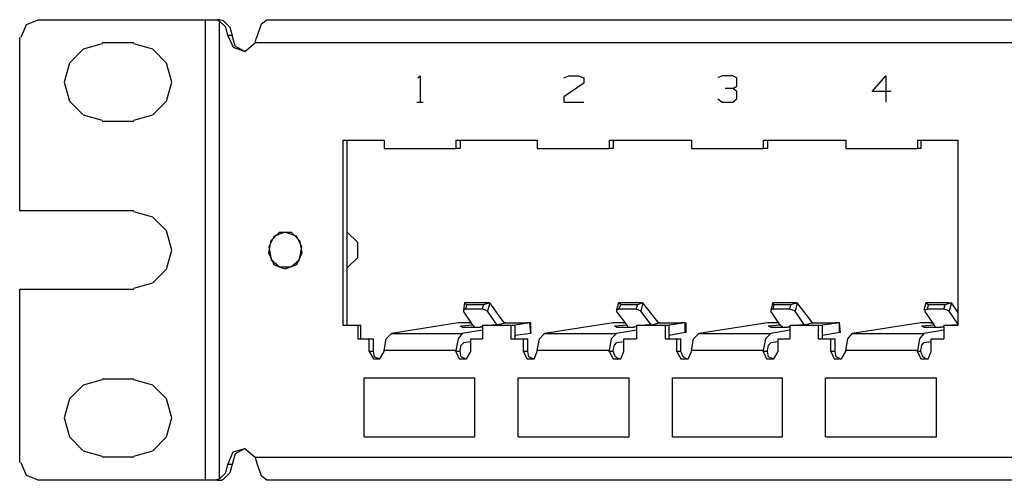
# Model space of a CAD drawing. Extents: x 27.7 to 46.7, y 23.3 to 33.9.
# Drawn here: x 27.7 to 31.4, y 23.3 to 25 of the extents above; entities that cross this region are included whole.
import ezdxf

# ---------------------------------------------------------------- set-up
doc = ezdxf.new("R2010")
doc.units = 0
doc.layers.add('7', color=7, linetype='CONTINUOUS')

msp = doc.modelspace()

# ---------------------------------------------------------------- linework, layer by layer
at = {"layer": '7'}
for p, q in [((27.8115, 25.0304), (27.7643, 25.0107)), ((27.8115, 25.0304), (28.4336, 25.0304)), ((28.4336, 23.3139), (28.4336, 25.0304)), ((28.4336, 25.0304), (28.4493, 25.0304)), ((28.4493, 25.0304), (28.4611, 25.0304)), ((28.4611, 25.0304), (28.4769, 25.0304)), ((28.4611, 25.0304), (28.4769, 25.0304)), ((28.4769, 25.0304), (28.4847, 25.0265)), ((28.4847, 25.0304), (28.4769, 25.0304)), ((28.5005, 25.0265), (28.4847, 25.0304)), ((28.6422, 25.0147), (28.6619, 25.0304)), ((28.6619, 25.0304), (36.7367, 25.0304)), ((27.7643, 25.0107), (27.7446, 24.9635)), ((28.4847, 25.0265), (28.4847, 23.3178)), ((28.5084, 25.0029), (28.4847, 25.0265)), ((28.5005, 25.0265), (28.5241, 25.0029)), ((28.5162, 24.9714), (28.5084, 25.0029)), ((28.5241, 25.0029), (28.532, 24.9714)), ((28.6265, 24.9714), (28.6422, 25.0147)), ((27.7406, 24.3178), (27.7406, 24.9635)), ((28.532, 24.9714), (28.5162, 24.9714)), ((28.5162, 24.9714), (28.5359, 24.9281)), ((28.5438, 24.932), (28.532, 24.9714)), ((28.6186, 24.9438), (28.6225, 24.9595)), ((28.6225, 24.9595), (28.6265, 24.9714)), ((27.9769, 24.9202), (27.9257, 24.869)), ((28.0477, 24.9399), (27.9769, 24.9202)), ((28.1658, 24.9438), (28.0477, 24.9438)), ((28.2367, 24.9202), (28.1658, 24.9399)), ((28.2879, 24.869), (28.2367, 24.9202)), ((28.5359, 24.9281), (28.5792, 24.9123)), ((28.5792, 24.9123), (28.5438, 24.932)), ((28.5792, 24.9123), (28.6186, 24.9438)), ((36.6973, 24.9438), (28.6186, 24.9438)), ((27.9257, 24.869), (27.906, 24.7981)), ((28.3076, 24.7981), (28.2879, 24.869)), ((29.2249, 24.8139), (29.2328, 24.8218)), ((29.2328, 24.8218), (29.2328, 24.7233)), ((29.7682, 24.8139), (29.7879, 24.8218)), ((29.7879, 24.8218), (29.8233, 24.8218)), ((29.8233, 24.8218), (29.843, 24.8139)), ((29.843, 24.8139), (29.843, 24.7942)), ((30.3588, 24.8218), (30.343, 24.8139)), ((30.3981, 24.8218), (30.3588, 24.8218)), ((30.4139, 24.8139), (30.3981, 24.8218)), ((30.4139, 24.7824), (30.4139, 24.8139)), ((30.9178, 24.7627), (30.969, 24.8218)), ((30.969, 24.8218), (30.969, 24.7233)), ((27.906, 24.7981), (27.9257, 24.7273)), ((28.2879, 24.7273), (28.3076, 24.7981)), ((29.843, 24.7942), (29.7682, 24.743)), ((30.3981, 24.7745), (30.3706, 24.7745)), ((30.3981, 24.7745), (30.4139, 24.7824)), ((30.4139, 24.7627), (30.3981, 24.7745)), ((29.7682, 24.743), (29.7682, 24.7233)), ((30.343, 24.7351), (30.3588, 24.7233)), ((30.3981, 24.7233), (30.4139, 24.7351)), ((30.4139, 24.7351), (30.4139, 24.7627)), ((30.9887, 24.7627), (30.9178, 24.7627)), ((27.9257, 24.7273), (27.9769, 24.6761)), ((28.2367, 24.6761), (28.2879, 24.7273)), ((29.221, 24.7233), (29.2446, 24.7233)), ((29.7682, 24.7233), (29.843, 24.7233)), ((30.3588, 24.7233), (30.3981, 24.7233)), ((27.9769, 24.6761), (28.0477, 24.6564)), ((28.1658, 24.6564), (28.2367, 24.6761)), ((28.0477, 24.6525), (28.1658, 24.6525)), ((28.9454, 24.5816), (28.9454, 23.8926)), ((28.9454, 24.5816), (29.0989, 24.5816)), ((28.9611, 23.8926), (28.9611, 24.5816)), ((29.0989, 24.5816), (29.0989, 24.5501)), ((29.3666, 24.5816), (29.3666, 24.5501)), ((29.3666, 24.5816), (29.6698, 24.5816)), ((29.3824, 24.5816), (29.3824, 24.5501)), ((29.6698, 24.5816), (29.6698, 24.5501)), ((29.9375, 24.5816), (29.9375, 24.5501)), ((29.9375, 24.5816), (30.2446, 24.5816)), ((29.9532, 24.5816), (29.9532, 24.5501)), ((30.2446, 24.5816), (30.2446, 24.5501)), ((30.5123, 24.5816), (30.5123, 24.5501)), ((30.5123, 24.5816), (30.8194, 24.5816)), ((30.5281, 24.5816), (30.5281, 24.5501)), ((30.8194, 24.5816), (30.8194, 24.5501)), ((31.0871, 24.5816), (31.0871, 24.5501)), ((31.0871, 24.5816), (31.2367, 24.5816)), ((31.0989, 24.5816), (31.0989, 24.5501)), ((31.2367, 24.5816), (31.2367, 23.8926)), ((29.0989, 24.5501), (29.3666, 24.5501)), ((29.3824, 24.5501), (29.3666, 24.5501)), ((29.6698, 24.5501), (29.9375, 24.5501)), ((29.9532, 24.5501), (29.9375, 24.5501)), ((30.2446, 24.5501), (30.5123, 24.5501)), ((30.5281, 24.5501), (30.5123, 24.5501)), ((30.8194, 24.5501), (31.0871, 24.5501)), ((31.0989, 24.5501), (31.0871, 24.5501)), ((28.1658, 24.3178), (27.7406, 24.3178)), ((28.2367, 24.2942), (28.1658, 24.3139)), ((28.2879, 24.243), (28.2367, 24.2942)), ((28.3076, 24.1721), (28.2879, 24.243)), ((28.6895, 24.2233), (28.6698, 24.184)), ((28.6777, 24.2076), (28.7092, 24.2391)), ((28.7288, 24.2391), (28.6895, 24.2233)), ((28.7092, 24.2391), (28.7525, 24.2391)), ((28.7721, 24.2233), (28.7288, 24.2391)), ((28.7525, 24.2391), (28.784, 24.2076)), ((28.7918, 24.184), (28.7721, 24.2233)), ((29.0005, 24.1997), (28.9611, 24.2391)), ((28.6698, 24.1603), (28.6777, 24.2076)), ((28.784, 24.2076), (28.7918, 24.1603)), ((29.0005, 24.1446), (29.0005, 24.1997)), ((28.2879, 24.1013), (28.3076, 24.1721)), ((28.6698, 24.184), (28.6777, 24.1367)), ((28.6895, 24.117), (28.6698, 24.1603)), ((28.7918, 24.1603), (28.7721, 24.117)), ((28.784, 24.1367), (28.7918, 24.184)), ((28.6777, 24.1367), (28.7092, 24.1092)), ((28.7288, 24.1013), (28.6895, 24.117)), ((28.7721, 24.117), (28.7288, 24.1013)), ((28.7525, 24.1092), (28.784, 24.1367)), ((28.9611, 24.1052), (29.0005, 24.1446)), ((28.2367, 24.0501), (28.2879, 24.1013)), ((28.7092, 24.1092), (28.7525, 24.1092)), ((28.1658, 24.0304), (28.2367, 24.0501)), ((27.7406, 23.3808), (27.7406, 24.0265)), ((27.7406, 24.0265), (28.1658, 24.0265)), ((29.3981, 23.9753), (29.3942, 23.9477)), ((29.4887, 23.9753), (29.3981, 23.9753)), ((29.406, 23.9674), (29.3981, 23.9753)), ((29.406, 23.9674), (29.4021, 23.9517)), ((29.469, 23.9674), (29.406, 23.9674)), ((29.4651, 23.9517), (29.469, 23.9674)), ((29.4926, 23.9753), (29.469, 23.9674)), ((29.4926, 23.9753), (29.4847, 23.9438)), ((29.5438, 23.9044), (29.4926, 23.9753)), ((29.9729, 23.9753), (29.9651, 23.9477)), ((30.0595, 23.9753), (29.9729, 23.9753)), ((29.9808, 23.9674), (29.9729, 23.9753)), ((29.9808, 23.9674), (29.9729, 23.9517)), ((30.0438, 23.9674), (29.9808, 23.9674)), ((30.0399, 23.9517), (30.0438, 23.9674)), ((30.0635, 23.9753), (30.0438, 23.9674)), ((30.0635, 23.9753), (30.0556, 23.9438)), ((30.1186, 23.9044), (30.0635, 23.9753)), ((30.5477, 23.9753), (30.5399, 23.9477)), ((30.6344, 23.9753), (30.5477, 23.9753)), ((30.5517, 23.9674), (30.5477, 23.9753)), ((30.5517, 23.9674), (30.5477, 23.9517)), ((30.6147, 23.9674), (30.5517, 23.9674)), ((30.6107, 23.9517), (30.6147, 23.9674)), ((30.6383, 23.9753), (30.6147, 23.9674)), ((30.6383, 23.9753), (30.6304, 23.9438)), ((30.6934, 23.9044), (30.6383, 23.9753)), ((31.1186, 23.9753), (31.1107, 23.9477)), ((31.2052, 23.9753), (31.1186, 23.9753)), ((31.1265, 23.9674), (31.1186, 23.9753)), ((31.1265, 23.9674), (31.1225, 23.9517)), ((31.1895, 23.9674), (31.1265, 23.9674)), ((31.1855, 23.9517), (31.1895, 23.9674)), ((31.2131, 23.9753), (31.1895, 23.9674)), ((31.2131, 23.9753), (31.2052, 23.9438)), ((31.2367, 23.9399), (31.2131, 23.9753)), ((29.4021, 23.9517), (29.3942, 23.9477)), ((29.3942, 23.9477), (29.3942, 23.9438)), ((29.4296, 23.8926), (29.3942, 23.9438)), ((29.4651, 23.9517), (29.4021, 23.9517)), ((29.4769, 23.9477), (29.4651, 23.9517)), ((29.4847, 23.9438), (29.4769, 23.9477)), ((29.5202, 23.8926), (29.4847, 23.9438)), ((29.9729, 23.9517), (29.9651, 23.9477)), ((29.9651, 23.9477), (29.9651, 23.9438)), ((30.0044, 23.8926), (29.9651, 23.9438)), ((30.0399, 23.9517), (29.9729, 23.9517)), ((30.0477, 23.9477), (30.0399, 23.9517)), ((30.0556, 23.9438), (30.0477, 23.9477)), ((30.095, 23.8926), (30.0556, 23.9438)), ((30.5477, 23.9517), (30.5399, 23.9477)), ((30.5399, 23.9477), (30.5399, 23.9438)), ((30.5753, 23.8926), (30.5399, 23.9438)), ((30.6107, 23.9517), (30.5477, 23.9517)), ((30.6225, 23.9477), (30.6107, 23.9517)), ((30.6304, 23.9438), (30.6225, 23.9477)), ((30.6658, 23.8926), (30.6304, 23.9438)), ((31.1225, 23.9517), (31.1147, 23.9477)), ((31.1147, 23.9477), (31.1147, 23.9438)), ((31.1501, 23.8926), (31.1147, 23.9438)), ((31.1855, 23.9517), (31.1225, 23.9517)), ((31.1973, 23.9477), (31.1855, 23.9517)), ((31.2052, 23.9438), (31.1973, 23.9477)), ((31.2367, 23.8966), (31.2052, 23.9438)), ((28.9454, 23.8926), (29.0005, 23.8926)), ((29.0005, 23.8926), (29.0005, 23.8414)), ((29.0005, 23.8926), (29.0123, 23.8926)), ((29.0123, 23.8414), (29.0123, 23.8926)), ((29.3745, 23.9005), (29.1265, 23.8611)), ((29.3942, 23.9005), (29.3745, 23.9005)), ((29.4296, 23.8926), (29.3863, 23.8887)), ((29.4178, 23.9005), (29.3942, 23.9005)), ((29.4178, 23.9005), (29.4257, 23.9005)), ((29.4375, 23.8847), (29.4296, 23.8926)), ((29.4651, 23.8926), (29.5714, 23.8926)), ((29.4651, 23.8926), (29.4651, 23.8414)), ((29.5202, 23.8926), (29.5005, 23.8926)), ((29.5517, 23.9005), (29.5202, 23.8926)), ((29.5477, 23.9005), (29.5438, 23.9044)), ((29.5477, 23.9005), (29.6304, 23.9005)), ((29.5517, 23.9005), (29.5477, 23.9005)), ((29.5714, 23.8926), (29.5714, 23.8414)), ((29.5714, 23.8926), (29.5871, 23.8926)), ((29.6422, 23.9005), (29.5871, 23.8926)), ((29.5871, 23.8414), (29.5871, 23.8926)), ((29.6462, 23.9005), (29.6304, 23.9005)), ((29.6462, 23.8611), (29.6422, 23.9005)), ((29.6422, 23.9005), (29.6462, 23.9005)), ((29.6462, 23.8651), (29.6462, 23.9005)), ((29.9532, 23.9005), (29.6973, 23.8611)), ((29.969, 23.9005), (29.9532, 23.9005)), ((30.0044, 23.8926), (29.9572, 23.8887)), ((29.9926, 23.9005), (29.969, 23.9005)), ((29.9926, 23.9005), (29.9966, 23.9005)), ((30.0084, 23.8847), (30.0044, 23.8926)), ((30.0399, 23.8926), (30.1462, 23.8926)), ((30.0399, 23.8926), (30.0399, 23.8414)), ((30.095, 23.8926), (30.0714, 23.8926)), ((30.1265, 23.9005), (30.095, 23.8926)), ((30.1225, 23.9005), (30.1186, 23.9044)), ((30.1186, 23.9005), (30.2052, 23.9005)), ((30.1265, 23.9005), (30.1225, 23.9005)), ((30.1225, 23.9005), (30.1265, 23.9005)), ((30.1462, 23.8926), (30.1462, 23.8414)), ((30.1462, 23.8926), (30.1619, 23.8926)), ((30.221, 23.9005), (30.1619, 23.8926)), ((30.1619, 23.8414), (30.1619, 23.8926)), ((30.221, 23.9005), (30.2052, 23.9005)), ((30.221, 23.8651), (30.221, 23.9005)), ((30.2249, 23.8651), (30.2249, 23.9005)), ((30.5281, 23.9005), (30.2721, 23.8611)), ((30.5438, 23.9005), (30.5281, 23.9005)), ((30.5753, 23.8926), (30.532, 23.8887)), ((30.5674, 23.9005), (30.5438, 23.9005)), ((30.5674, 23.9005), (30.5714, 23.9005)), ((30.5832, 23.8847), (30.5753, 23.8926)), ((30.6107, 23.8926), (30.717, 23.8926)), ((30.6107, 23.8926), (30.6107, 23.8414)), ((30.6658, 23.8926), (30.6462, 23.8926)), ((30.6973, 23.9005), (30.6658, 23.8926)), ((30.6934, 23.9005), (30.6934, 23.9044)), ((30.6934, 23.9005), (30.78, 23.9005)), ((30.6973, 23.9005), (30.6934, 23.9005)), ((30.717, 23.8926), (30.717, 23.8414)), ((30.717, 23.8926), (30.7328, 23.8926)), ((30.7958, 23.9005), (30.7328, 23.8926)), ((30.7328, 23.8414), (30.7328, 23.8926)), ((30.7958, 23.9005), (30.78, 23.9005)), ((30.7997, 23.8651), (30.7958, 23.9005)), ((30.7958, 23.8651), (30.7958, 23.9005)), ((31.0989, 23.9005), (30.843, 23.8611)), ((31.1186, 23.9005), (31.0989, 23.9005)), ((31.1501, 23.8926), (31.1029, 23.8887)), ((31.1383, 23.9005), (31.1186, 23.9005)), ((31.1383, 23.9005), (31.1462, 23.9005)), ((31.154, 23.8847), (31.1501, 23.8926)), ((31.1855, 23.8926), (31.2367, 23.8926)), ((31.1855, 23.8926), (31.1855, 23.8414)), ((31.2367, 23.8926), (31.217, 23.8926)), ((29.1068, 23.8414), (29.1265, 23.8611)), ((29.1265, 23.8611), (29.3903, 23.8611)), ((29.3903, 23.8611), (29.3745, 23.8414)), ((29.3903, 23.8847), (29.3824, 23.8887)), ((29.3824, 23.8887), (29.3863, 23.8887)), ((29.3903, 23.8847), (29.4572, 23.8847)), ((29.4651, 23.8729), (29.3903, 23.8611)), ((29.4611, 23.8847), (29.4572, 23.8847)), ((29.4651, 23.8887), (29.4611, 23.8847)), ((29.6462, 23.8611), (29.5871, 23.8533)), ((29.6462, 23.8651), (29.6462, 23.8611)), ((29.6777, 23.8414), (29.6973, 23.8611)), ((29.6973, 23.8611), (29.9651, 23.8611)), ((29.9651, 23.8611), (29.9454, 23.8414)), ((29.9651, 23.8847), (29.9572, 23.8887)), ((29.9651, 23.8847), (30.0281, 23.8847)), ((30.0399, 23.8729), (29.9651, 23.8611)), ((30.032, 23.8847), (30.0281, 23.8847)), ((30.0399, 23.8887), (30.032, 23.8847)), ((30.221, 23.8651), (30.1619, 23.8533)), ((30.2249, 23.8651), (30.221, 23.8651)), ((30.2525, 23.8414), (30.2721, 23.8611)), ((30.2721, 23.8611), (30.5399, 23.8611)), ((30.5399, 23.8611), (30.5202, 23.8414)), ((30.5399, 23.8847), (30.532, 23.8887)), ((30.5399, 23.8847), (30.6029, 23.8847)), ((30.6107, 23.8729), (30.5399, 23.8611)), ((30.6068, 23.8847), (30.6029, 23.8847)), ((30.6107, 23.8887), (30.6068, 23.8847)), ((30.7958, 23.8651), (30.7328, 23.8533)), ((30.7997, 23.8651), (30.7958, 23.8651)), ((30.8273, 23.8414), (30.843, 23.8611)), ((30.843, 23.8611), (31.1107, 23.8611)), ((31.1107, 23.8611), (31.095, 23.8414)), ((31.1107, 23.8847), (31.1029, 23.8887)), ((31.1107, 23.8847), (31.1737, 23.8847)), ((31.1855, 23.8729), (31.1107, 23.8611)), ((31.1816, 23.8847), (31.1737, 23.8847)), ((31.1855, 23.8887), (31.1816, 23.8847)), ((29.0005, 23.8414), (29.0438, 23.8414)), ((29.0438, 23.7942), (29.0438, 23.8414)), ((29.0438, 23.8414), (29.0595, 23.8414)), ((29.0595, 23.7942), (29.0595, 23.8414)), ((29.0989, 23.7981), (29.1068, 23.8414)), ((29.3745, 23.8414), (29.3666, 23.7981)), ((29.3824, 23.7981), (29.3863, 23.8178)), ((29.3863, 23.8178), (29.3942, 23.8257)), ((29.4218, 23.8296), (29.3942, 23.8257)), ((29.4218, 23.8414), (29.4651, 23.8414)), ((29.4218, 23.7942), (29.4218, 23.8414)), ((29.5714, 23.8414), (29.6186, 23.8414)), ((29.6186, 23.7942), (29.6186, 23.8414)), ((29.6186, 23.8414), (29.6344, 23.8414)), ((29.6344, 23.7942), (29.6344, 23.8414)), ((29.6698, 23.7981), (29.6777, 23.8414)), ((29.9454, 23.8414), (29.9375, 23.7981)), ((29.9532, 23.7981), (29.9572, 23.8178)), ((29.9572, 23.8178), (29.9651, 23.8257)), ((29.9926, 23.8296), (29.9651, 23.8257)), ((29.9926, 23.8414), (30.0399, 23.8414)), ((29.9926, 23.7942), (29.9926, 23.8414)), ((30.1462, 23.8414), (30.1895, 23.8414)), ((30.1895, 23.7942), (30.1895, 23.8414)), ((30.1895, 23.8414), (30.2052, 23.8414)), ((30.2052, 23.7942), (30.2052, 23.8414)), ((30.2446, 23.7981), (30.2525, 23.8414)), ((30.5202, 23.8414), (30.5123, 23.7981)), ((30.5281, 23.7981), (30.532, 23.8178)), ((30.532, 23.8178), (30.5399, 23.8257)), ((30.5674, 23.8296), (30.5399, 23.8257)), ((30.5674, 23.8414), (30.6107, 23.8414)), ((30.5674, 23.7942), (30.5674, 23.8414)), ((30.717, 23.8414), (30.7643, 23.8414)), ((30.7643, 23.7942), (30.7643, 23.8414)), ((30.7643, 23.8414), (30.78, 23.8414)), ((30.78, 23.7942), (30.78, 23.8414)), ((30.8194, 23.7981), (30.8273, 23.8414)), ((31.095, 23.8414), (31.0871, 23.7981)), ((31.0989, 23.7981), (31.1029, 23.8178)), ((31.1029, 23.8178), (31.1107, 23.8257)), ((31.1383, 23.8296), (31.1107, 23.8257)), ((31.1383, 23.8414), (31.1855, 23.8414)), ((31.1383, 23.7942), (31.1383, 23.8414)), ((29.0595, 23.7942), (29.0438, 23.7942)), ((29.0438, 23.7942), (29.0595, 23.7666)), ((29.0635, 23.7745), (29.0595, 23.7942)), ((29.0832, 23.7666), (29.0989, 23.7942)), ((29.0989, 23.7942), (29.0989, 23.7981)), ((29.3666, 23.7981), (29.0989, 23.7981)), ((29.3666, 23.7942), (29.3666, 23.7981)), ((29.3824, 23.7942), (29.3666, 23.7942)), ((29.3666, 23.7942), (29.3784, 23.7666)), ((29.3824, 23.7942), (29.3824, 23.7981)), ((29.3863, 23.7745), (29.3824, 23.7942)), ((29.406, 23.7666), (29.4218, 23.7942)), ((29.6344, 23.7942), (29.6186, 23.7942)), ((29.6186, 23.7942), (29.6304, 23.7666)), ((29.6383, 23.7745), (29.6344, 23.7942)), ((29.658, 23.7666), (29.6698, 23.7942)), ((29.6698, 23.7942), (29.6698, 23.7981)), ((29.9375, 23.7981), (29.6698, 23.7981)), ((29.9375, 23.7942), (29.9375, 23.7981)), ((29.9532, 23.7942), (29.9375, 23.7942)), ((29.9375, 23.7942), (29.9532, 23.7666)), ((29.9532, 23.7942), (29.9532, 23.7981)), ((29.9611, 23.7745), (29.9532, 23.7942)), ((29.9808, 23.7666), (29.9926, 23.7942)), ((30.2052, 23.7942), (30.1895, 23.7942)), ((30.1895, 23.7942), (30.2052, 23.7666)), ((30.2131, 23.7745), (30.2052, 23.7942)), ((30.2328, 23.7666), (30.2446, 23.7942)), ((30.2446, 23.7942), (30.2446, 23.7981)), ((30.5123, 23.7981), (30.2446, 23.7981)), ((30.5123, 23.7942), (30.5123, 23.7981)), ((30.5281, 23.7942), (30.5123, 23.7942)), ((30.5123, 23.7942), (30.5241, 23.7666)), ((30.5281, 23.7942), (30.5281, 23.7981)), ((30.532, 23.7745), (30.5281, 23.7942)), ((30.5517, 23.7666), (30.5674, 23.7942)), ((30.78, 23.7942), (30.7643, 23.7942)), ((30.7643, 23.7942), (30.7761, 23.7666)), ((30.784, 23.7745), (30.78, 23.7942)), ((30.8036, 23.7666), (30.8194, 23.7942)), ((30.8194, 23.7942), (30.8194, 23.7981)), ((31.0871, 23.7981), (30.8194, 23.7981)), ((31.0871, 23.7942), (31.0871, 23.7981)), ((31.0989, 23.7942), (31.0871, 23.7942)), ((31.0871, 23.7942), (31.0989, 23.7666)), ((31.0989, 23.7942), (31.0989, 23.7981)), ((31.1068, 23.7745), (31.0989, 23.7942)), ((31.1265, 23.7666), (31.1383, 23.7942)), ((29.0595, 23.7666), (29.0832, 23.7666)), ((29.0792, 23.7666), (29.0635, 23.7745)), ((29.3784, 23.7666), (29.406, 23.7666)), ((29.4021, 23.7666), (29.3863, 23.7745)), ((29.6304, 23.7666), (29.658, 23.7666)), ((29.654, 23.7666), (29.6383, 23.7745)), ((29.9532, 23.7666), (29.9808, 23.7666)), ((29.9729, 23.7666), (29.9611, 23.7745)), ((30.2052, 23.7666), (30.2328, 23.7666)), ((30.2249, 23.7666), (30.2131, 23.7745)), ((30.5241, 23.7666), (30.5517, 23.7666)), ((30.5477, 23.7666), (30.532, 23.7745)), ((30.7761, 23.7666), (30.8036, 23.7666)), ((30.7997, 23.7666), (30.784, 23.7745)), ((31.0989, 23.7666), (31.1265, 23.7666)), ((31.1186, 23.7666), (31.1068, 23.7745)), ((28.0477, 23.6879), (27.9769, 23.6682)), ((28.0477, 23.6918), (28.1658, 23.6918)), ((28.2367, 23.6682), (28.1658, 23.6879)), ((29.0241, 23.6958), (29.4375, 23.6958)), ((29.0241, 23.4753), (29.0241, 23.6958)), ((29.4375, 23.4753), (29.4375, 23.6958)), ((29.5989, 23.6958), (30.0123, 23.6958)), ((29.5989, 23.4753), (29.5989, 23.6958)), ((30.0123, 23.4753), (30.0123, 23.6958)), ((30.1737, 23.6958), (30.5832, 23.6958)), ((30.1737, 23.4753), (30.1737, 23.6958)), ((30.5832, 23.4753), (30.5832, 23.6958)), ((30.7446, 23.4753), (30.7446, 23.6958)), ((30.7446, 23.6958), (31.158, 23.6958)), ((31.158, 23.4753), (31.158, 23.6958)), ((27.9769, 23.6682), (27.9257, 23.617)), ((28.2879, 23.617), (28.2367, 23.6682)), ((27.9257, 23.617), (27.906, 23.5462)), ((28.3076, 23.5462), (28.2879, 23.617)), ((27.906, 23.5462), (27.9257, 23.4753)), ((28.2879, 23.4753), (28.3076, 23.5462)), ((27.9257, 23.4753), (27.9769, 23.4241)), ((28.2367, 23.4241), (28.2879, 23.4753)), ((29.0241, 23.4753), (29.4375, 23.4753)), ((29.5989, 23.4753), (30.0123, 23.4753)), ((30.1737, 23.4753), (30.5832, 23.4753)), ((30.7446, 23.4753), (31.158, 23.4753)), ((27.9769, 23.4241), (28.0477, 23.4044)), ((28.1658, 23.4044), (28.2367, 23.4241)), ((28.5162, 23.3729), (28.5359, 23.4202)), ((28.5359, 23.4202), (28.5792, 23.432)), ((28.5792, 23.432), (28.5438, 23.4123)), ((28.5792, 23.432), (28.6186, 23.4005)), ((27.7446, 23.3808), (27.7643, 23.3336)), ((28.1658, 23.4005), (28.0477, 23.4005)), ((28.5438, 23.4123), (28.532, 23.3729)), ((28.6225, 23.3887), (28.6186, 23.4005)), ((28.6186, 23.4005), (36.6973, 23.4005)), ((28.6265, 23.3729), (28.6225, 23.3887)), ((28.4847, 23.3178), (28.5084, 23.3414)), ((28.5241, 23.3414), (28.5005, 23.3178)), ((28.5084, 23.3414), (28.5162, 23.3729)), ((28.532, 23.3729), (28.5162, 23.3729)), ((28.532, 23.3729), (28.5241, 23.3414)), ((28.6422, 23.3296), (28.6265, 23.3729)), ((27.7643, 23.3336), (27.8115, 23.3139)), ((28.4336, 23.3139), (27.8115, 23.3139)), ((28.4493, 23.3139), (28.4336, 23.3139)), ((28.4611, 23.3139), (28.4493, 23.3139)), ((28.469, 23.3139), (28.4611, 23.3139)), ((28.4769, 23.3139), (28.4611, 23.3139)), ((28.4847, 23.3178), (28.469, 23.3139)), ((28.4769, 23.3139), (28.4926, 23.3139)), ((28.4926, 23.3139), (28.5005, 23.3178)), ((28.6619, 23.3139), (28.6422, 23.3296)), ((36.7367, 23.3139), (28.6619, 23.3139))]:
    msp.add_line(p, q, dxfattribs=at)

doc.saveas('drawing.dxf')
